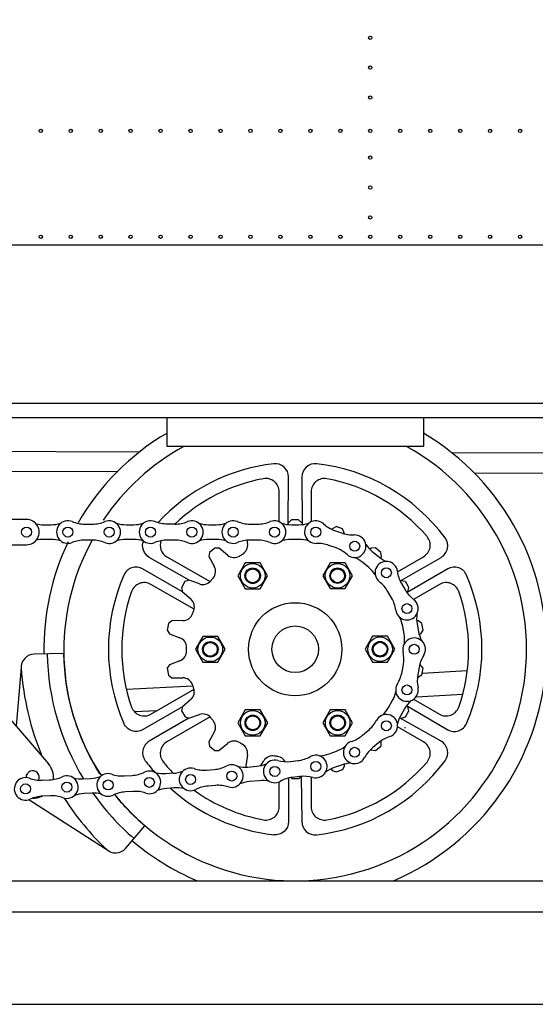
# Model space of a CAD drawing. Extents: x -649 to 1020, y -997 to 1118.
# Drawn here: x 314 to 339, y -876 to -828 of the extents above; entities that cross this region are included whole.
import ezdxf

# ---------------------------------------------------------------- set-up
doc = ezdxf.new("R2010")
doc.units = 0
doc.header["$MEASUREMENT"] = 0
for name, color, linetype in [('1', 7, 'CONTINUOUS'), ('CK_LEVEL_21', 7, 'CONTINUOUS'), ('DRGEAR', 7, 'CONTINUOUS'), ('RAILS___TIES', 7, 'CONTINUOUS'), ('TRWHEEL', 7, 'CONTINUOUS')]:
    doc.layers.add(name, color=color, linetype=linetype)

msp = doc.modelspace()

# ---------------------------------------------------------------- linework, layer by layer
at = {"layer": '1', "color": 7, "linetype": 'Continuous'}
for points in [[(326.24623, -849.96029, 0.17954586), (320.64192, -852.81211, -0.17954586)], [(334.5416, -853.54791, 0.20697854), (328.32766, -849.96029, -0.20697854)], [(325.75152, -850.68531, 0.14621392), (321.46935, -852.88071), (321.10455, -852.88022, -0.09672666), (320.49341, -852.75974, 0.09672666)], [(333.66635, -853.48198, 0.1714776), (328.82238, -850.68531, -0.1714776)], [(314.75716, -852.8755, 0.0535259), (315.10216, -852.912), (315.47074, -852.912, 0.07307147), (315.93827, -852.84405, -0.07307147)], [(316.49341, -852.75974, 0.09672666), (317.10455, -852.88022), (317.46935, -852.88071, 0.09672666), (318.08079, -852.7618, -0.09672666)], [(318.63463, -852.84405, 0.07307147), (319.10216, -852.912), (319.47074, -852.912, 0.07307147), (319.93827, -852.84405, -0.07307147)], [(321.46935, -852.88071, 0.09672666), (322.08079, -852.7618, -0.09672666)], [(322.63463, -852.84405, 0.07307147), (323.10216, -852.912), (323.47074, -852.912, 0.07307147), (323.93827, -852.84405, -0.07307147)], [(324.49341, -852.75974, 0.09672666), (325.10455, -852.88022), (325.46935, -852.88071, 0.09672666), (326.08079, -852.7618, -0.09672666)], [(326.63505, -852.8428, 0.07307146), (327.10253, -852.91111), (327.47111, -852.91139, 0.07307146), (327.93869, -852.84379, -0.07307146)], [(328.65536, -852.8611, 0.09672666), (329.18843, -853.18334), (329.53106, -853.30857, 0.09672666), (330.1463, -853.40595, -0.09672666)], [(315.93827, -853.68959, 0.07307147), (315.47074, -853.62163), (315.10216, -853.62163, 0.0535259), (314.75716, -853.65813, -0.0535259)], [(318.07949, -853.77649, 0.09672666), (317.46836, -853.656, 0.27942825), (317.90994, -865.06138, -0.27942825)], [(317.46836, -853.656), (317.10355, -853.65551, 0.09672666), (316.49211, -853.77442, -0.09672666)], [(319.93827, -853.68959, 0.07307147), (319.47074, -853.62163), (319.10216, -853.62163, 0.07307147), (318.63463, -853.68959, -0.07307147)], [(322.07949, -853.77649, 0.09672666), (321.46836, -853.656), (321.10355, -853.65551, 0.09672666), (320.49211, -853.77442, -0.09672666)], [(323.93827, -853.68959, 0.07307147), (323.47074, -853.62163), (323.10216, -853.62163, 0.07307147), (322.63463, -853.68959, -0.07307147)], [(326.07949, -853.77649, 0.09672666), (325.46836, -853.656), (325.10355, -853.65551, 0.09672666), (324.49211, -853.77442, -0.09672666)], [(327.93805, -853.68933, 0.07307146), (327.47057, -853.62102), (327.10199, -853.62074, 0.07307146), (326.63441, -853.68834, -0.07307146)], [(324.01298, -854.38255, 0.31672448), (324.58709, -854.42529, -0.00790878), (324.73117, -854.34216, 0.31750984), (324.98126, -853.82232, -0.31750984)], [(329.79803, -854.359, 0.09672666), (329.26497, -854.03677), (328.92233, -853.91153, 0.09672666), (328.30709, -853.81415, -0.09672666)], [(330.7053, -853.8508, 0.07307147), (331.01977, -854.20338), (331.30212, -854.4403, 0.07307147), (331.70395, -854.68876, -0.07307147)], [(331.16045, -855.33649, 0.07307147), (330.84598, -854.98391), (330.56363, -854.74699, 0.07307147), (330.1618, -854.49852, -0.07307147)], [(334.27208, -855.79805), (333.01657, -856.52292, -0.09672666), (332.62474, -856.0678), (332.44277, -855.75162, -0.09672666), (332.24336, -855.18369), (333.49887, -854.45882)], [(322.65233, -855.77705, 0.31672448), (323.20644, -855.62085, -0.00790878), (323.3134, -855.49345, 0.31750984), (323.37061, -854.91943, -0.31750984)], [(318.99158, -855.35048, 0.20697854), (318.99158, -862.52572, -0.20697854)], [(335.58232, -862.52572, 0.20697854), (335.58232, -855.35048, -0.20697854)], [(332.15405, -857.04408, 0.09672666), (331.95283, -856.45458), (331.77085, -856.1384, 0.09672666), (331.36215, -855.66834, -0.09672666)], [(319.37211, -856.14143, 0.1714776), (319.37211, -861.73477, -0.1714776)], [(321.85069, -857.55281, 0.31672448), (322.31796, -857.21652, -0.00790878), (322.3749, -857.06022, 0.31750984), (322.23233, -856.50125, -0.31750984)], [(335.20178, -861.73477, 0.1714776), (335.20178, -856.14143, -0.1714776)], [(332.56941, -858.66862, 0.07307147), (332.55514, -858.19639), (332.49114, -857.83341, 0.07307147), (332.34303, -857.38478, -0.07307147)], [(333.17573, -857.23796, 0.07307147), (333.18999, -857.71018), (333.25399, -858.07317, 0.07307147), (333.4021, -858.52179, -0.07307147)], [(321.70474, -859.49566, 0.31672448), (322.02881, -859.01984, -0.00790878), (322.02886, -858.85349, 0.31750984), (321.70371, -858.37699, -0.31750984)], [(332.23293, -860.61539, 0.09672666), (332.45771, -860.03447), (332.52154, -859.67529, 0.09672666), (332.51061, -859.05249, -0.09672666)], [(333.50965, -859.22997, 0.09672666), (333.28488, -859.81089), (333.22104, -860.17007, 0.09672666), (333.23198, -860.79287, -0.09672666)], [(322.23209, -861.37127, 0.31672448), (322.37388, -860.8133, -0.00790878), (322.31702, -860.65697, 0.31750984), (321.84851, -860.32041, -0.31750984)], [(331.50688, -862.12685, 0.07307147), (331.79949, -861.75593), (331.98379, -861.43673, 0.07307147), (332.1587, -860.99786, -0.07307147)], [(332.89096, -861.42063, 0.07307147), (332.59834, -861.79154), (332.41405, -862.11075, 0.07307147), (332.23914, -862.54962, -0.07307147)], [(323.36913, -862.95339, 0.31672448), (323.31153, -862.38058, -0.00790878), (323.20463, -862.25312, 0.31750984), (322.64927, -862.0971, -0.31750984)], [(329.99776, -863.40188, 0.09672666), (330.54336, -863.10134), (330.82314, -862.86723, 0.09672666), (331.21509, -862.38311, -0.09672666)], [(331.86632, -863.16124, 0.09672666), (331.32072, -863.46177), (331.04095, -863.69589, 0.09672666), (330.649, -864.18001, -0.09672666)], [(324.97871, -864.05121, 0.31672448), (324.72867, -863.53265, -0.00790878), (324.58463, -863.44943, 0.31750984), (324.0094, -863.49277, -0.31750984)], [(328.47003, -864.09302, 0.07307147), (328.93261, -863.99697), (329.27896, -863.87091, 0.07307147), (329.69505, -863.64715, -0.07307147)], [(326.80966, -864.37671, 0.22727485), (326.45439, -864.13054, -0.00790878), (326.29057, -864.10161, 0.31750984), (325.76485, -864.33908, -0.31750984)], [(326.44189, -864.32055, 0.09672666), (327.06311, -864.36624), (327.4253, -864.32261, 0.09672666), (328.01787, -864.13061, -0.09672666)], [(315.58628, -865.23601, 0.20351231), (315.34925, -864.48586, -0.20351231)], [(320.03229, -864.32829, 0.02015647), (320.48991, -864.89498, -0.02015647)], [(320.90754, -864.39421, 0.02210829), (321.38696, -864.93839, 0.07307146), (321.84837, -864.83687, -0.07307146)], [(322.39032, -864.71143, 0.09672666), (323.00934, -864.78077), (323.37293, -864.75099, 0.09672666), (323.97239, -864.58173, -0.09672666)], [(324.52687, -864.61157, 0.07307146), (324.99866, -864.63635), (325.42808, -864.59679, 0.07307147), (325.88741, -864.48623, -0.07307147)], [(328.32766, -867.91591, 0.20697854), (334.5416, -864.32829, -0.20697854)], [(329.98425, -864.4417, 0.07307147), (329.52167, -864.53774), (329.17531, -864.66381, 0.07307147), (328.75922, -864.88757, -0.07307147)], [(328.82238, -867.19088, 0.1714776), (333.66635, -864.39421, -0.1714776)], [(316.56346, -865.16609, 0.07307146), (317.03391, -865.20939), (317.40199, -865.19003, 0.07307146), (317.8653, -865.0976, -0.07307146)], [(318.40961, -864.98283, 0.09672666), (319.02715, -865.06433), (319.39126, -865.04169, 0.09672666), (319.99392, -864.88425, -0.09672666)], [(321.38696, -864.93839), (321.01934, -864.96498, -0.07307146), (320.54812, -864.93094, 0.07307146)], [(328.1393, -865.13801, 0.09672666), (327.51808, -865.09232), (327.15589, -865.13595, 0.09672666), (326.56332, -865.32795, -0.09672666)], [(314.42434, -865.17595, 0.09672666), (315.04016, -865.26957), (315.40464, -865.25409, 0.09672666), (316.01028, -865.10852, -0.09672666)], [(324.05531, -865.59302, 0.09672666), (323.43629, -865.52368), (323.0727, -865.55347, 0.09672666), (322.47324, -865.72272, -0.09672666)], [(326.02737, -865.32245, 0.07307146), (325.55558, -865.29768), (325.06376, -865.34299, 0.07307147), (324.60444, -865.45355, -0.07307147)], [(316.0534, -866.1223, 0.09672666), (315.43758, -866.02868), (315.0731, -866.04415, 0.09672666), (314.46746, -866.18972, -0.09672666)], [(314.56903, -866.14637, 0.11729434), (315.02377, -866.04554, -0.11729434)], [(317.90972, -865.94197, 0.07307146), (317.43927, -865.89868), (317.07119, -865.91804, 0.07307146), (316.60788, -866.01047, -0.07307146)], [(320.05696, -865.89698, 0.09672666), (319.43942, -865.81548), (319.07531, -865.83812, 0.09672666), (318.47264, -865.99556, -0.09672666)], [(321.90938, -865.68021, 0.07307146), (321.43816, -865.64617), (321.07054, -865.67276, 0.07307146), (320.60913, -865.77427, -0.07307146)], [(321.24552, -865.6601, 0.15541349), (326.24623, -867.91591, -0.15541349)], [(322.39038, -865.75643, 0.11015613), (325.75152, -867.19088, -0.11015613)]]:
    msp.add_lwpolyline(points, format="xyb", dxfattribs=at)
for points in [[(326.51374, -852.76851), (326.51374, -851.31878)], [(328.06016, -851.31878), (328.06016, -852.76851)], [(327.45523, -852.68239), (327.11568, -852.68247)], [(329.58466, -853.11722), (329.26556, -853.00116)], [(323.39477, -854.03778), (323.13471, -854.2561)], [(331.43695, -854.25412), (331.17679, -854.03592)], [(321.07503, -854.45882), (323.16528, -855.66562)], [(322.39207, -857.00486), (320.30182, -855.79805)], [(321.95349, -855.66451), (321.78379, -855.95861)], [(332.78869, -855.95598), (332.61884, -855.66196)], [(321.15551, -857.68608), (321.09662, -858.02048)], [(333.47684, -858.01753), (333.41779, -857.68315)], [(314.04184, -859.62594), (313.7833, -862.64992)], [(321.09706, -859.85866), (321.1561, -860.19304)], [(333.41839, -860.19012), (333.47727, -859.85571)], [(335.61365, -859.98717), (333.43533, -860.10432)], [(319.11888, -860.87423), (322.33262, -860.7014)], [(320.30182, -862.07814), (322.39207, -860.87133)], [(333.1354, -861.23469), (335.39269, -861.1133)], [(333.01657, -861.35327), (334.27208, -862.07814)], [(320.5951, -861.90909), (319.52045, -861.96688)], [(323.16528, -862.21057), (321.07503, -863.41737)], [(321.78521, -861.92021), (321.95505, -862.21423)], [(332.6204, -862.21169), (332.79011, -861.91759)], [(333.49887, -863.41737), (332.24336, -862.69251)], [(323.13695, -863.62207), (323.39711, -863.84027)], [(331.17912, -863.83841), (331.43918, -863.62009)], [(329.26839, -864.87409), (329.58744, -864.75788)], [(326.51374, -866.55742), (326.51374, -865.35225)], [(327.11866, -865.1938), (327.45822, -865.19372)], [(328.06016, -865.11854), (328.06016, -866.55742)], [(318.31266, -868.73435), (314.39382, -866.21718)]]:
    msp.add_lwpolyline(points, dxfattribs=at)
for points in [[(325.95319, -855.38134), (325.59235, -854.75634), (324.87066, -854.75634), (324.50982, -855.38134), (324.87066, -856.00634), (325.59235, -856.00634)], [(330.06116, -855.37965), (329.70031, -854.75465), (328.97862, -854.75465), (328.61778, -855.37965), (328.97862, -856.00465), (329.70031, -856.00465)], [(323.90067, -858.93979), (323.53983, -858.31479), (322.81814, -858.31479), (322.4573, -858.93979), (322.81814, -859.56479), (323.53983, -859.56479)], [(330.67322, -858.93641), (331.03407, -859.56141), (331.75576, -859.56141), (332.1166, -858.93641), (331.75576, -858.31141), (331.03407, -858.31141)], [(324.51274, -862.49654), (324.87359, -863.12154), (325.59527, -863.12154), (325.95612, -862.49654), (325.59527, -861.87154), (324.87359, -861.87154)], [(328.62071, -862.49485), (328.98155, -863.11985), (329.70324, -863.11985), (330.06408, -862.49485), (329.70324, -861.86985), (328.98155, -861.86985)]]:
    msp.add_lwpolyline(points, close=True, dxfattribs=at)
for centre, radius in [((325.2315, -855.38134), 0.375), ((325.2315, -855.38134), 0.33593), ((329.33947, -855.37965), 0.375), ((329.33947, -855.37965), 0.33593), ((323.17899, -858.93979), 0.375), ((323.17899, -858.93979), 0.33593), ((331.39491, -858.93641), 0.375), ((331.39491, -858.93641), 0.33593), ((325.23443, -862.49654), 0.375), ((325.23443, -862.49654), 0.33593), ((329.34239, -862.49485), 0.375), ((329.34239, -862.49485), 0.33593)]:
    msp.add_circle(centre, radius, dxfattribs=at)
at = {"layer": 'CK_LEVEL_21', "color": 4, "linetype": 'Continuous'}
for points in [[(35.46125, -870.1335), (554.47699, -870.1335)], [(35.46125, -871.6335), (554.47699, -871.6335)]]:
    msp.add_lwpolyline(points, dxfattribs=at)
at = {"layer": 'CK_LEVEL_21', "color": 2, "linetype": 'Continuous'}
msp.add_lwpolyline([(35.46125, -876.11497), (554.47699, -876.11497)], dxfattribs=at)
at = {"layer": 'DRGEAR', "color": 7, "linetype": 'Continuous'}
for points in [[(261.52788, -770.00309), (261.52788, -839.36627), (540.23708, -839.36627), (540.23708, -770.00309)], [(539.36722, -839.36627), (539.36722, -847.74269), (262.39774, -847.74269), (262.39774, -839.36627)], [(262.39774, -847.03392), (539.36722, -847.03392)], [(334.86494, -849.42442), (381.43953, -849.5694)], [(335.94099, -850.39415), (381.43631, -850.53591)]]:
    msp.add_lwpolyline(points, dxfattribs=at)
for centre in [(325.12422, -838.97967), (326.57399, -838.97967), (328.02375, -838.97967), (329.47352, -838.97967), (330.92328, -838.97967), (332.37305, -838.97967), (333.82281, -838.97967), (335.27258, -838.97967), (336.72234, -838.97967)]:
    msp.add_circle(centre, 0.08054, dxfattribs=at)
at = {"layer": 'RAILS___TIES', "color": 7, "linetype": 'Continuous'}
for centre in [(330.92328, -829.34679), (330.92328, -830.79655), (330.92328, -832.24632), (314.97587, -833.85717), (316.42564, -833.85717), (317.8754, -833.85717), (319.32517, -833.85717), (320.77493, -833.85717), (322.2247, -833.85717), (323.67446, -833.85717), (325.12422, -833.85717), (326.57399, -833.85717), (328.02375, -833.85717), (329.47352, -833.85717), (330.92328, -833.85717), (332.37305, -833.85717), (333.82281, -833.85717), (335.27258, -833.85717), (336.72234, -833.85717), (338.17211, -833.85717), (330.92328, -835.14585), (330.92328, -836.59561), (330.92328, -838.04538), (314.97587, -838.97967), (316.42564, -838.97967), (317.8754, -838.97967), (319.32517, -838.97967), (320.77493, -838.97967), (322.2247, -838.97967), (323.67446, -838.97967), (338.17211, -838.97967)]:
    msp.add_circle(centre, 0.08054, dxfattribs=at)
at = {"layer": 'TRWHEEL', "color": 7, "linetype": 'Continuous'}
for points in [[(333.48872, -847.74269), (333.48872, -849.12802), (321.08518, -849.12802), (321.08518, -847.74269)], [(311.60275, -849.35354), (319.76484, -849.37931)], [(311.60275, -850.32005), (318.68235, -850.3426)], [(327.11568, -852.68247), (326.96658, -852.81924)], [(327.60912, -852.82009), (327.45523, -852.68239)], [(329.05098, -853.12576), (329.26556, -853.00116)], [(329.67334, -853.3532), (329.58466, -853.11722)], [(324.95436, -853.66225), (324.98126, -853.82232)], [(324.01298, -854.38255), (323.60132, -854.04434), (323.39477, -854.03778)], [(331.17679, -854.03592), (330.97465, -854.04485), (330.90758, -854.10022)], [(323.13471, -854.2561), (323.1084, -854.45671), (323.37061, -854.91943)], [(331.42416, -854.53354), (331.46636, -854.45867), (331.43695, -854.25412)], [(321.78379, -855.95861), (321.82768, -856.15612), (322.23233, -856.50125)], [(322.14968, -855.60009), (321.95349, -855.66451)], [(332.61884, -855.66196), (332.3746, -855.6194)], [(332.74636, -856.15826), (332.78869, -855.95598)], [(321.85069, -857.55281), (321.31795, -857.55833), (321.15551, -857.68608)], [(333.41779, -857.68315), (333.25721, -857.56006), (333.17039, -857.55936)], [(321.09662, -858.02048), (321.20542, -858.19107), (321.70371, -858.37699)], [(333.28762, -858.22329), (333.36788, -858.19313), (333.47684, -858.01753)], [(321.70474, -859.49566), (321.20602, -859.68306), (321.09706, -859.85866)], [(333.47727, -859.85571), (333.31756, -859.66612)], [(321.1561, -860.19304), (321.31668, -860.31613), (321.84851, -860.32041)], [(333.41839, -860.19012), (333.20176, -860.31842)], [(322.23209, -861.37127), (321.82751, -861.71809), (321.78521, -861.92021)], [(332.79011, -861.91759), (332.74622, -861.72007)], [(321.95505, -862.21423), (322.14805, -862.27497), (322.64927, -862.0971)], [(332.42407, -862.27617), (332.6204, -862.21169)], [(323.36913, -862.95339), (323.10754, -863.41752), (323.13695, -863.62207)], [(323.39711, -863.84027), (323.59924, -863.83134), (324.0094, -863.49277)], [(331.4386, -863.37203), (331.43918, -863.62009)], [(324.97871, -864.05121), (324.89164, -864.57682), (324.92629, -864.6415)], [(330.93059, -863.79737), (331.17912, -863.83841)], [(325.63186, -864.56519), (325.76485, -864.33908)], [(329.58744, -864.75788), (329.68077, -864.57837), (329.66632, -864.49237)], [(329.03276, -864.72325), (329.07654, -864.79729), (329.26839, -864.87409)], [(327.06853, -865.14895), (327.11866, -865.1938)]]:
    msp.add_lwpolyline(points, dxfattribs=at)
for points in [[(321.08518, -848.47625, 0.12772246), (316.77853, -852.81557, -0.12772246)], [(332.03826, -870.13351, 0.61486913), (333.48872, -848.47625, -0.61486913)], [(316.10298, -866.13743, 0.06039298), (318.14954, -868.61592, 0.42914761), (319.08239, -868.56865), (320.01749, -867.48204, -0.0470032), (318.54897, -865.96123, 1.21721456), (332.68135, -849.12803, -1.21721456)], [(321.89254, -849.12803, 0.11948087), (317.99904, -852.68735, -0.11948087)], [(326.9509, -852.90414), (326.96478, -850.60034, 0.44843744), (326.24624, -849.96029, -0.44843744)], [(328.32766, -849.96029, 0.44843744), (327.60912, -850.60034), (327.625, -852.90444)], [(326.51374, -851.31878, 0.46918893), (325.75152, -850.68531, -0.46918893)], [(328.82238, -850.68531, 0.46918893), (328.06016, -851.31878, -0.46918893)], [(316.49341, -852.75973, 1.48616847), (316.49211, -853.77442, -1.48616847)], [(320.49341, -852.75973, 1.48616847), (320.49211, -853.77442, -1.48616847)], [(324.49341, -852.75973, 1.48616847), (324.49211, -853.77442, -1.48616847)], [(328.65536, -852.8611, 1.48616847), (328.30709, -853.81415, -1.48616847)], [(318.07949, -853.77649, 1.48616847), (318.08079, -852.7618, -1.48616847)], [(322.07949, -853.77649, 1.48616847), (322.08079, -852.7618, -1.48616847)], [(326.07949, -853.77649, 1.48616847), (326.08079, -852.7618, -1.48616847)], [(329.79803, -854.359, 1.48616847), (330.1463, -853.40595, -1.48616847)], [(332.42585, -855.60122), (334.34657, -854.49021, 0.44843744), (334.5416, -853.54791, -0.44843744)], [(333.49887, -854.45882, 0.46918893), (333.66635, -853.48198, -0.46918893)], [(316.2935, -853.73654, 0.11551824), (315.12702, -859.15816, -0.11551824)], [(322.65233, -855.77705), (322.14968, -855.60009), (320.22732, -854.49021, -0.37033908), (319.94911, -853.69828, 0.37033908)], [(320.78977, -853.68584, 0.36144375), (321.07503, -854.45882, -0.36144375)], [(321.82768, -856.15612), (319.90515, -855.04823, 0.44843744), (318.99158, -855.35048, -0.44843744)], [(332.24154, -855.16212, 1.48616847), (331.36215, -855.66834, -1.48616847)], [(335.58232, -855.35048, 0.44843744), (334.66874, -855.04823), (332.70515, -856.19358)], [(320.30182, -855.79806, 0.46918893), (319.37211, -856.14143, -0.46918893)], [(335.20178, -856.14143, 0.46918893), (334.27208, -855.79806, -0.46918893)], [(332.15405, -857.04408, 1.48616847), (333.03345, -856.53786, -1.48616847)], [(333.50965, -859.22997, 1.48616847), (332.51061, -859.05249, -1.48616847)], [(317.8401, -864.96672, -0.13758267), (316.09346, -859.14106), (314.65981, -859.16684, 0.42914761), (314.02774, -859.8563, 0.08297497), (315.05005, -864.13781, -0.08297497)], [(315.28679, -859.15641, 0.13288787), (317.04246, -865.20894, -0.13288787)], [(332.23293, -860.61539, 1.48616847), (333.23198, -860.79287, -1.48616847)], [(313.44956, -865.36173), (311.47954, -863.05582, -1), (313.01397, -861.74703), (315.34925, -864.48586)], [(321.82751, -861.71809), (319.90515, -862.82797, -0.44843744), (318.99158, -862.52572, 0.44843744)], [(319.37211, -861.73477, 0.46918893), (320.30182, -862.07814, -0.46918893)], [(332.68009, -861.66367), (334.66874, -862.82797, 0.44843744), (335.58232, -862.52572, -0.44843744)], [(334.27208, -862.07814, 0.46918893), (335.20178, -861.73477, -0.46918893)], [(331.86632, -863.16124, 1.48616847), (331.21509, -862.38311, -1.48616847)], [(334.5416, -864.32829, 0.44843744), (334.34657, -863.38598), (332.34317, -862.24767)], [(322.14805, -862.27497), (320.22732, -863.38598, 0.44843744), (320.03229, -864.32829, -0.44843744)], [(332.59297, -862.71428, 0.00589405), (332.58742, -862.75185, -0.00589405)], [(321.07503, -863.41737, 0.46918893), (320.90754, -864.39421, -0.46918893)], [(329.99776, -863.40188, 1.48616847), (330.649, -864.18001, -1.48616847)], [(333.66635, -864.39421, 0.46918893), (333.49887, -863.41737, -0.46918893)], [(328.1393, -865.13801, 1.48616847), (328.01787, -864.13061, -1.48616847)], [(324.05531, -865.59302, 1.48616847), (323.97239, -864.58173, -1.48616847)], [(326.44189, -864.32055, 1.48616847), (326.56332, -865.32795, -1.48616847)], [(314.87796, -865.26828, 1.23796187), (314.26035, -865.1443, -1.23796187)], [(316.0534, -866.12229, 1.48616847), (316.01028, -865.10852, -1.48616847)], [(318.40961, -864.98283, 1.48616847), (318.47264, -865.99556, -1.48616847)], [(320.05696, -865.89698, 1.48616847), (319.99392, -864.88425, -1.48616847)], [(322.39032, -864.71143, 1.48616847), (322.47324, -865.72273, -1.48616847)], [(327.45822, -865.19372), (327.57511, -865.0865), (327.60912, -867.27585, 0.44843744), (328.32766, -867.91591, -0.44843744)], [(314.42434, -865.17595, 1.48616847), (314.46746, -866.18972, -1.48616847)], [(326.96478, -865.18776), (326.96478, -867.27585, -0.44843744), (326.24624, -867.91591, 0.44843744)], [(317.49365, -865.89664, 0.06174062), (319.49092, -868.09256, -0.06174062)], [(325.75152, -867.19088, 0.46918893), (326.51374, -866.55742, -0.46918893)], [(328.06016, -866.55742, 0.46918893), (328.82238, -867.19088, -0.46918893)], [(319.36483, -868.16589, 0.07716527), (322.53563, -870.13351, -0.07716527)]]:
    msp.add_lwpolyline(points, format="xyb", dxfattribs=at)
msp.add_lwpolyline([(312.28691, -853.88216), (314.28645, -853.87894, 1.00037619), (314.28599, -852.65469), (312.28645, -852.65791, 1.00037619)], format="xyb", close=True, dxfattribs=at)
for centre, radius in [((314.28645, -853.26681), 0.24163), ((316.28645, -853.26681), 0.24163), ((318.28645, -853.2694), 0.24163), ((320.28645, -853.26681), 0.24163), ((322.28645, -853.2694), 0.24163), ((324.28645, -853.26681), 0.24163), ((326.28645, -853.2694), 0.24163), ((328.28745, -853.26681), 0.24163), ((330.16594, -853.95329), 0.24163), ((325.2315, -855.38134), 0.59601), ((329.33947, -855.37965), 0.59601), ((331.69892, -855.23643), 0.24163), ((327.28695, -858.9381), 2.25519), ((332.69668, -856.96978), 0.24163), ((327.28695, -858.9381), 1.12759), ((323.17899, -858.93979), 0.59601), ((331.39491, -858.93641), 0.59601), ((333.04622, -858.9381), 0.24163), ((332.69637, -860.90726), 0.24163), ((325.23443, -862.49654), 0.59601), ((329.34239, -862.49485), 0.59601), ((331.69892, -862.63976), 0.24163), ((330.16517, -863.92335), 0.24163), ((326.29778, -864.84894), 0.24163), ((328.28341, -864.60962), 0.24163), ((322.22616, -865.23394), 0.24163), ((324.21947, -865.07051), 0.24163), ((314.23977, -865.6916), 0.24163), ((316.23797, -865.60664), 0.24163), ((318.23521, -865.50201), 0.24163), ((320.23135, -865.3778), 0.24163)]:
    msp.add_circle(centre, radius, dxfattribs=at)

doc.saveas('drawing.dxf')
